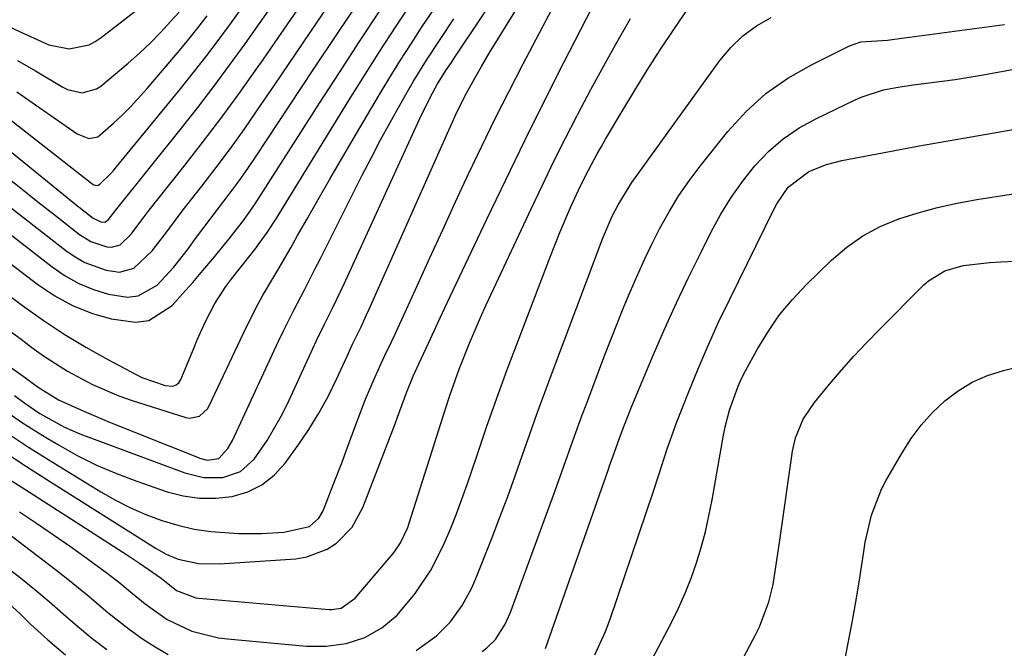
# Model space of a CAD drawing. Units: inches. Extents: x 1836199 to 1841550, y 415814 to 421149.
# Drawn here: x 1837665 to 1837835, y 416073 to 416181 of the extents above; entities that cross this region are included whole.
import ezdxf

# ---------------------------------------------------------------- set-up
doc = ezdxf.new("R2010")
doc.units = ezdxf.units.IN
doc.header["$MEASUREMENT"] = 0
doc.layers.add('7', color=7, linetype='Continuous')
doc.layers.add('8', color=7, linetype='Continuous')

msp = doc.modelspace()

# ---------------------------------------------------------------- linework, layer by layer
at = {"layer": '7', "color": 18}
for points in [[(1837664.17, 416116.4, 1812), (1837665.94, 416115.07, 1812), (1837668.56, 416113.27, 1812), (1837672.78, 416110.95, 1812), (1837674.12, 416110.36, 1812), (1837675.48, 416109.81, 1812), (1837693.59, 416103.05, 1812), (1837696.82, 416102.26, 1812), (1837700.16, 416102.26, 1812), (1837703.18, 416103.28, 1812), (1837705.54, 416105.42, 1812), (1837707.78, 416108.62, 1812), (1837710.23, 416112.81, 1812), (1837711.31, 416114.98, 1812), (1837715.68, 416124.5, 1812), (1837716.33, 416125.91, 1812), (1837717.68, 416128.71, 1812), (1837719.06, 416131.49, 1812), (1837721.07, 416135.7, 1812), (1837734.43, 416164.82, 1812), (1837734.92, 416165.84, 1812), (1837735.93, 416167.86, 1812), (1837737.21, 416170.19, 1812), (1837738.77, 416172.66, 1812), (1837739.58, 416173.87, 1812), (1837739.98, 416174.48, 1812), (1837759.28, 416203.4, 1812)], [(1837663.13, 416109.78, 1816), (1837666.61, 416107.5, 1816), (1837670.13, 416105.28, 1816), (1837679.07, 416099.8, 1816), (1837681.6, 416098.36, 1816), (1837684.19, 416097.03, 1816), (1837686.86, 416095.87, 1816), (1837689.58, 416094.83, 1816), (1837692.37, 416094, 1816), (1837695.19, 416093.34, 1816), (1837698.06, 416092.92, 1816), (1837702.9, 416092.58, 1816), (1837706.8, 416092.56, 1816), (1837710.69, 416092.84, 1816), (1837715.12, 416093.79, 1816), (1837716.73, 416095.22, 1816), (1837717.43, 416096.47, 1816), (1837719.21, 416100.96, 1816), (1837720.71, 416104.88, 1816), (1837721.44, 416106.85, 1816), (1837723.32, 416112, 1816), (1837724.78, 416115.77, 1816), (1837726.38, 416119.49, 1816), (1837728.06, 416123.17, 1816), (1837729.26, 416125.64, 1816), (1837729.84, 416126.88, 1816), (1837733.68, 416135.35, 1816), (1837735.88, 416140.18, 1816), (1837738.09, 416145, 1816), (1837740.31, 416149.82, 1816), (1837742.55, 416154.64, 1816), (1837744.83, 416159.43, 1816), (1837747.15, 416164.21, 1816), (1837749.54, 416168.94, 1816), (1837751.98, 416173.66, 1816), (1837759.73, 416188.41, 1816)], [(1837665.04, 416096.35, 1822), (1837667.99, 416094.37, 1822), (1837670.92, 416092.37, 1822), (1837673.82, 416090.32, 1822), (1837676.71, 416088.25, 1822), (1837680.18, 416085.71, 1822), (1837682.41, 416084.01, 1822), (1837684.56, 416082.22, 1822), (1837686.71, 416080.43, 1822), (1837690.53, 416077.76, 1822), (1837694.78, 416075.74, 1822), (1837699.38, 416074.59, 1822), (1837700.96, 416074.39, 1822), (1837714.56, 416073.16, 1822), (1837718, 416073.11, 1822), (1837721.4, 416073.58, 1822), (1837724.64, 416074.63, 1822), (1837727.59, 416076.32, 1822), (1837730.21, 416078.51, 1822), (1837733.33, 416082.21, 1822), (1837736.03, 416086.23, 1822), (1837738.23, 416090.55, 1822), (1837739.47, 416093.48, 1822), (1837740.48, 416095.97, 1822), (1837741.41, 416098.49, 1822), (1837742.3, 416101.02, 1822), (1837743.96, 416105.95, 1822), (1837745.67, 416110.95, 1822), (1837747.43, 416115.94, 1822), (1837749.24, 416120.9, 1822), (1837751.1, 416125.85, 1822), (1837756.56, 416140.17, 1822), (1837758.3, 416144.52, 1822), (1837760.16, 416148.83, 1822), (1837761.53, 416151.86, 1822), (1837762.73, 416154.31, 1822), (1837764.77, 416158.14, 1822), (1837765.47, 416159.38, 1822), (1837766.19, 416160.62, 1822), (1837769, 416165.39, 1822), (1837771.17, 416168.98, 1822), (1837773.38, 416172.54, 1822), (1837775.65, 416176.07, 1822), (1837777.97, 416179.57, 1822), (1837783.96, 416188.44, 1822)], [(1837647.81, 416156.31, 1802), (1837670.66, 416138.59, 1802), (1837672.93, 416137.05, 1802), (1837675.3, 416135.72, 1802), (1837677.81, 416134.69, 1802), (1837680.42, 416133.87, 1802), (1837683.68, 416133.38, 1802), (1837685.51, 416133.59, 1802), (1837688.78, 416135.47, 1802), (1837691.62, 416138.52, 1802), (1837694.19, 416141.8, 1802), (1837695.44, 416143.51, 1802), (1837697.95, 416146.86, 1802), (1837699.24, 416148.52, 1802), (1837701.42, 416151.36, 1802), (1837702.96, 416153.45, 1802), (1837704.44, 416155.57, 1802), (1837705.89, 416157.71, 1802), (1837711.57, 416166.33, 1802), (1837715.85, 416172.8, 1802), (1837720.14, 416179.25, 1802), (1837724.47, 416185.68, 1802)], [(1837660.84, 416107.71, 1818), (1837665.6, 416104.56, 1818), (1837670.4, 416101.48, 1818), (1837688.62, 416090.02, 1818), (1837690.37, 416089.04, 1818), (1837692.41, 416088.18, 1818), (1837695.92, 416087.38, 1818), (1837699.54, 416087.34, 1818), (1837712.76, 416088.23, 1818), (1837714.66, 416088.53, 1818), (1837718.17, 416089.89, 1818), (1837719.78, 416090.93, 1818), (1837722.45, 416093.69, 1818), (1837724.29, 416097.05, 1818), (1837729.87, 416111.52, 1818), (1837730.31, 416112.66, 1818), (1837731.88, 416117.01, 1818), (1837732.98, 416119.76, 1818), (1837734.03, 416122, 1818), (1837735.64, 416125.46, 1818), (1837737.25, 416128.92, 1818), (1837738.87, 416132.38, 1818), (1837745.72, 416146.84, 1818), (1837748.97, 416153.63, 1818), (1837752.26, 416160.41, 1818), (1837755.62, 416167.16, 1818), (1837759.01, 416173.88, 1818), (1837764.85, 416185.34, 1818)], [(1837661.57, 416180.86, 1788), (1837665.15, 416179.17, 1788), (1837666.95, 416178.35, 1788), (1837670.13, 416176.91, 1788), (1837673.59, 416176.21, 1788), (1837677.08, 416176.95, 1788), (1837678.13, 416177.51, 1788), (1837679.13, 416178.17, 1788), (1837689.58, 416186.35, 1788)], [(1837655.66, 416164.86, 1796), (1837672.66, 416151.09, 1796), (1837674.55, 416149.57, 1796), (1837677.77, 416147.03, 1796), (1837679.09, 416146.38, 1796), (1837679.78, 416146.34, 1796), (1837680.42, 416146.8, 1796), (1837681.61, 416148.36, 1796), (1837692.98, 416162.55, 1796), (1837695.8, 416166.13, 1796), (1837698.58, 416169.74, 1796), (1837701.3, 416173.4, 1796), (1837703.97, 416177.09, 1796), (1837706.61, 416180.81, 1796), (1837709.24, 416184.53, 1796)], [(1837658.77, 416137, 1806), (1837665.54, 416131.94, 1806), (1837669.1, 416129.4, 1806), (1837672.74, 416126.98, 1806), (1837676.49, 416124.73, 1806), (1837680.31, 416122.59, 1806), (1837686.15, 416119.5, 1806), (1837690.2, 416118.12, 1806), (1837691.5, 416118.04, 1806), (1837692.08, 416118.22, 1806), (1837692.54, 416118.61, 1806), (1837692.91, 416119.16, 1806), (1837695.05, 416124.39, 1806), (1837695.73, 416126, 1806), (1837697.17, 416129.17, 1806), (1837698.77, 416132.27, 1806), (1837700.64, 416135.2, 1806), (1837701.68, 416136.59, 1806), (1837705.87, 416141.88, 1806), (1837706.26, 416142.38, 1806), (1837707.79, 416144.54, 1806), (1837709.45, 416147.07, 1806), (1837709.99, 416147.92, 1806), (1837721.97, 416167.41, 1806), (1837724.59, 416171.62, 1806), (1837727.25, 416175.81, 1806), (1837729.95, 416179.96, 1806), (1837732.68, 416184.1, 1806)], [(1837659.95, 416166.67, 1794), (1837677.52, 416153, 1794), (1837677.86, 416152.79, 1794), (1837678.42, 416152.66, 1794), (1837678.6, 416152.69, 1794), (1837678.92, 416152.87, 1794), (1837680.8, 416154.71, 1794), (1837681.3, 416155.27, 1794), (1837681.8, 416155.85, 1794), (1837692.82, 416169.31, 1794), (1837695.04, 416172.07, 1794), (1837697.22, 416174.86, 1794), (1837699.36, 416177.69, 1794), (1837701.46, 416180.54, 1794), (1837703.52, 416183.42, 1794)], [(1837647.15, 416151.61, 1804), (1837668.21, 416135.57, 1804), (1837671.15, 416133.62, 1804), (1837674.21, 416131.93, 1804), (1837677.46, 416130.64, 1804), (1837680.84, 416129.61, 1804), (1837685.05, 416129.05, 1804), (1837687.37, 416129.37, 1804), (1837691.41, 416131.94, 1804), (1837693.2, 416133.93, 1804), (1837694.97, 416135.93, 1804), (1837696.71, 416137.97, 1804), (1837698.42, 416140.02, 1804), (1837701.25, 416143.47, 1804), (1837703.9, 416146.83, 1804), (1837705.72, 416149.47, 1804), (1837716.81, 416166.84, 1804), (1837720.25, 416172.18, 1804), (1837723.72, 416177.51, 1804), (1837727.23, 416182.82, 1804)], [(1837662.23, 416154.61, 1798), (1837665.22, 416152.23, 1798), (1837668.22, 416149.85, 1798), (1837671.23, 416147.49, 1798), (1837675.41, 416144.22, 1798), (1837677.36, 416143, 1798), (1837680.09, 416142.07, 1798), (1837680.91, 416142, 1798), (1837682.4, 416142.41, 1798), (1837684.27, 416144.19, 1798), (1837686.37, 416147.01, 1798), (1837686.9, 416147.71, 1798), (1837687.44, 416148.41, 1798), (1837693.22, 416155.69, 1798), (1837696.62, 416160.06, 1798), (1837699.96, 416164.46, 1798), (1837703.22, 416168.93, 1798), (1837706.42, 416173.44, 1798), (1837706.5, 416173.56, 1798), (1837709.7, 416178.16, 1798), (1837712.89, 416182.77, 1798)], [(1837662.38, 416128.24, 1808), (1837665.31, 416126.1, 1808), (1837667.17, 416124.7, 1808), (1837669.17, 416123.26, 1808), (1837673.32, 416120.61, 1808), (1837677.66, 416118.29, 1808), (1837682.18, 416116.37, 1808), (1837684.5, 416115.55, 1808), (1837693.75, 416112.6, 1808), (1837694.36, 416112.49, 1808), (1837696.11, 416112.84, 1808), (1837697.47, 416114.09, 1808), (1837697.79, 416114.63, 1808), (1837703.69, 416127.16, 1808), (1837705.85, 416131.47, 1808), (1837707.01, 416133.58, 1808), (1837709.43, 416137.75, 1808), (1837711.85, 416141.91, 1808), (1837713.05, 416144.01, 1808), (1837714.62, 416146.78, 1808), (1837716.61, 416150.26, 1808), (1837718.61, 416153.73, 1808), (1837720.62, 416157.19, 1808), (1837722.65, 416160.64, 1808), (1837727.02, 416168.06, 1808), (1837728.85, 416171.11, 1808), (1837730.71, 416174.13, 1808), (1837732.63, 416177.12, 1808), (1837734.57, 416180.09, 1808), (1837736.54, 416183.05, 1808)], [(1837663.26, 416113.31, 1814), (1837665.41, 416111.82, 1814), (1837667.6, 416110.41, 1814), (1837669.82, 416109.03, 1814), (1837671.76, 416107.88, 1814), (1837675.02, 416106.06, 1814), (1837678.35, 416104.39, 1814), (1837681.78, 416102.93, 1814), (1837685.27, 416101.61, 1814), (1837690.54, 416099.8, 1814), (1837693.31, 416099.08, 1814), (1837696.1, 416098.66, 1814), (1837698.92, 416098.67, 1814), (1837701.76, 416098.97, 1814), (1837704.43, 416099.8, 1814), (1837706.88, 416100.98, 1814), (1837709, 416102.68, 1814), (1837710.9, 416104.74, 1814), (1837713.13, 416107.82, 1814), (1837714.99, 416110.55, 1814), (1837716.73, 416113.35, 1814), (1837718.31, 416116.25, 1814), (1837719.77, 416119.22, 1814), (1837721.58, 416123.21, 1814), (1837722.53, 416125.24, 1814), (1837724, 416128.27, 1814), (1837724.95, 416130.3, 1814), (1837725.42, 416131.32, 1814), (1837737.48, 416158.44, 1814), (1837738.92, 416161.67, 1814), (1837740.38, 416164.89, 1814), (1837741.93, 416168.07, 1814), (1837743.62, 416171.17, 1814), (1837744.8, 416173.21, 1814), (1837746.29, 416175.75, 1814), (1837747.81, 416178.27, 1814), (1837749.36, 416180.77, 1814), (1837750.95, 416183.25, 1814)], [(1837664.6, 416168.81, 1792), (1837674.99, 416161.54, 1792), (1837677.03, 416160.75, 1792), (1837678.55, 416161.06, 1792), (1837678.99, 416161.37, 1792), (1837681.27, 416163.4, 1792), (1837682.8, 416164.82, 1792), (1837684.28, 416166.28, 1792), (1837687.09, 416169.37, 1792), (1837692.67, 416175.96, 1792), (1837694.29, 416177.92, 1792), (1837695.88, 416179.9, 1792), (1837697.42, 416181.92, 1792)], [(1837733.51, 416072.37, 1824), (1837736.99, 416074.93, 1824), (1837739.43, 416077.35, 1824), (1837741.45, 416080.17, 1824), (1837743.1, 416083.21, 1824), (1837743.8, 416084.81, 1824), (1837746.6, 416091.88, 1824), (1837747.97, 416095.43, 1824), (1837749.32, 416098.99, 1824), (1837750.61, 416102.56, 1824), (1837751.87, 416106.15, 1824), (1837753.13, 416109.75, 1824), (1837754.4, 416113.33, 1824), (1837755.71, 416116.91, 1824), (1837757.03, 416120.47, 1824), (1837764.92, 416141.44, 1824), (1837765.69, 416143.42, 1824), (1837767.36, 416147.33, 1824), (1837768.37, 416149.34, 1824), (1837770.73, 416153.16, 1824), (1837785.93, 416174.25, 1824), (1837787.82, 416176.49, 1824), (1837789.89, 416178.51, 1824), (1837792.25, 416180.19, 1824), (1837794.79, 416181.65, 1824)], [(1837744.9, 416072.19, 1826), (1837745.73, 416072.83, 1826), (1837747.18, 416074.3, 1826), (1837748.87, 416076.92, 1826), (1837749.71, 416078.83, 1826), (1837756.66, 416097.66, 1826), (1837757.46, 416099.83, 1826), (1837759.02, 416104.19, 1826), (1837760.55, 416108.56, 1826), (1837762.13, 416112.92, 1826), (1837762.94, 416115.09, 1826), (1837766.08, 416123.4, 1826), (1837767.15, 416126.17, 1826), (1837768.24, 416128.94, 1826), (1837769.36, 416131.69, 1826), (1837770.5, 416134.43, 1826), (1837771.69, 416137.15, 1826), (1837772.92, 416139.85, 1826), (1837774.21, 416142.53, 1826), (1837775.53, 416145.19, 1826), (1837777.21, 416148.23, 1826), (1837778.83, 416150.9, 1826), (1837780.61, 416153.47, 1826), (1837782.5, 416155.97, 1826), (1837787.32, 416161.96, 1826), (1837790.48, 416165.4, 1826), (1837793.89, 416168.52, 1826), (1837797.68, 416171.16, 1826), (1837801.72, 416173.49, 1826), (1837808.32, 416176.74, 1826), (1837810.25, 416177.43, 1826), (1837814.85, 416177.76, 1826), (1837817.36, 416178.07, 1826), (1837817.82, 416178.13, 1826), (1837835.08, 416180.41, 1826)], [(1837755.83, 416072.73, 1828), (1837766.63, 416103.52, 1828), (1837766.9, 416104.29, 1828), (1837767.72, 416106.61, 1828), (1837768.84, 416109.69, 1828), (1837769.48, 416111.35, 1828), (1837770.72, 416114.54, 1828), (1837772.03, 416117.7, 1828), (1837774.5, 416123.5, 1828), (1837776.45, 416127.96, 1828), (1837778.45, 416132.39, 1828), (1837780.54, 416136.78, 1828), (1837782.68, 416141.15, 1828), (1837784.45, 416144.68, 1828), (1837786.09, 416147.68, 1828), (1837787.86, 416150.59, 1828), (1837789.84, 416153.36, 1828), (1837791.96, 416156.05, 1828), (1837794.31, 416158.49, 1828), (1837796.84, 416160.71, 1828), (1837799.63, 416162.59, 1828), (1837802.59, 416164.24, 1828), (1837809.28, 416167.45, 1828), (1837810.47, 416167.97, 1828), (1837814.16, 416169.14, 1828), (1837816.71, 416169.64, 1828), (1837819.28, 416170.01, 1828), (1837821.62, 416170.29, 1828), (1837826.52, 416170.95, 1828), (1837831.4, 416171.77, 1828), (1837839.25, 416173.21, 1828)], [(1837767.95, 416059, 1832), (1837777.57, 416077.21, 1832), (1837778.81, 416079.72, 1832), (1837779.96, 416082.26, 1832), (1837780.98, 416084.87, 1832), (1837781.9, 416087.51, 1832), (1837782.7, 416090.19, 1832), (1837783.42, 416092.89, 1832), (1837784.04, 416095.62, 1832), (1837784.58, 416098.37, 1832), (1837786.58, 416109.56, 1832), (1837786.87, 416111, 1832), (1837787.58, 416113.86, 1832), (1837789.06, 416118.02, 1832), (1837789.68, 416119.35, 1832), (1837790.35, 416120.66, 1832), (1837792.35, 416124.32, 1832), (1837794.19, 416127.35, 1832), (1837796.19, 416130.26, 1832), (1837798.45, 416132.97, 1832), (1837800.87, 416135.56, 1832), (1837805.19, 416139.78, 1832), (1837807.82, 416142.01, 1832), (1837810.6, 416143.99, 1832), (1837813.62, 416145.58, 1832), (1837816.8, 416146.9, 1832), (1837820.13, 416147.94, 1832), (1837823.48, 416148.86, 1832), (1837826.88, 416149.6, 1832), (1837830.31, 416150.23, 1832), (1837842.11, 416152.06, 1832)], [(1837779.73, 416051.74, 1834), (1837792.09, 416075.07, 1834), (1837792.77, 416076.45, 1834), (1837794.37, 416080.79, 1834), (1837795.12, 416083.79, 1834), (1837795.73, 416087.6, 1834), (1837796.26, 416091.43, 1834), (1837798.48, 416106.8, 1834), (1837798.97, 416109.08, 1834), (1837800.3, 416112.32, 1834), (1837802.25, 416115.22, 1834), (1837804.85, 416118.34, 1834), (1837806.94, 416120.78, 1834), (1837809.06, 416123.18, 1834), (1837811.26, 416125.51, 1834), (1837813.49, 416127.82, 1834), (1837821.14, 416135.49, 1834), (1837821.96, 416136.22, 1834), (1837824.75, 416137.92, 1834), (1837827.91, 416138.85, 1834), (1837832.53, 416139.36, 1834), (1837834.45, 416139.5, 1834), (1837838.29, 416139.63, 1834)], [(1837807.26, 416069.52, 1836), (1837808.03, 416073.36, 1836), (1837808.76, 416077.21, 1836), (1837809.43, 416081.07, 1836), (1837810.06, 416084.93, 1836), (1837810.76, 416089.5, 1836), (1837811.03, 416091.09, 1836), (1837812.1, 416095.77, 1836), (1837813.81, 416100.24, 1836), (1837814.56, 416101.65, 1836), (1837817.39, 416106.53, 1836), (1837818.97, 416108.98, 1836), (1837820.7, 416111.3, 1836), (1837822.65, 416113.45, 1836), (1837824.75, 416115.47, 1836), (1837827.05, 416117.21, 1836), (1837829.49, 416118.71, 1836), (1837832.11, 416119.85, 1836), (1837834.86, 416120.74, 1836), (1837842.82, 416122.7, 1836)], [(1837659.53, 416095.3, 1824), (1837671.28, 416086.36, 1824), (1837673.12, 416084.93, 1824), (1837676.74, 416081.97, 1824), (1837680.3, 416078.95, 1824), (1837683.98, 416076.07, 1824), (1837686.3, 416074.41, 1824), (1837688.48, 416073.01, 1824), (1837690.71, 416071.72, 1824)], [(1837662.64, 416086.92, 1826), (1837665.19, 416084.93, 1826), (1837667.71, 416082.91, 1826), (1837670.17, 416080.83, 1826), (1837672.6, 416078.7, 1826), (1837675.04, 416076.59, 1826), (1837677.53, 416074.54, 1826), (1837680.1, 416072.59, 1826)], [(1837663.12, 416080.54, 1828), (1837665.2, 416078.64, 1828), (1837666.95, 416076.96, 1828), (1837669.92, 416074.25, 1828), (1837672.98, 416071.63, 1828)]]:
    msp.add_polyline3d(points, dxfattribs=at)
at = {"layer": '8', "color": 18}
for points in [[(1837660.72, 416151, 1800), (1837673.04, 416141.41, 1800), (1837674.65, 416140.31, 1800), (1837676.33, 416139.36, 1800), (1837679.98, 416138.04, 1800), (1837682.3, 416137.69, 1800), (1837684.8, 416138.38, 1800), (1837687.94, 416141.35, 1800), (1837690.62, 416144.91, 1800), (1837693.31, 416148.47, 1800), (1837696.51, 416152.53, 1800), (1837699, 416155.76, 1800), (1837701.44, 416159.03, 1800), (1837703.8, 416162.34, 1800), (1837706.13, 416165.69, 1800), (1837709.03, 416169.98, 1800), (1837712.77, 416175.49, 1800), (1837716.52, 416181, 1800), (1837720.28, 416186.51, 1800)], [(1837664.69, 416174.23, 1790), (1837667.83, 416172.42, 1790), (1837672.52, 416169.62, 1790), (1837673.32, 416169.23, 1790), (1837675.87, 416168.67, 1790), (1837678.34, 416169.32, 1790), (1837679.06, 416169.8, 1790), (1837683.78, 416173.76, 1790), (1837685.73, 416175.47, 1790), (1837687.62, 416177.24, 1790), (1837689.43, 416179.09, 1790), (1837691.18, 416180.99, 1790), (1837692.58, 416182.58, 1790)], [(1837639.23, 416138.38, 1810), (1837665.45, 416119.89, 1810), (1837668.27, 416117.83, 1810), (1837671.75, 416115.67, 1810), (1837676.15, 416113.71, 1810), (1837680.59, 416111.81, 1810), (1837685.05, 416110, 1810), (1837696.36, 416105.54, 1810), (1837697.41, 416105.26, 1810), (1837699.47, 416105.52, 1810), (1837701, 416107.27, 1810), (1837701.81, 416108.65, 1810), (1837702.17, 416109.37, 1810), (1837709.77, 416125.8, 1810), (1837710.61, 416127.59, 1810), (1837712.37, 416131.14, 1810), (1837714.21, 416134.66, 1810), (1837716.02, 416138.18, 1810), (1837716.92, 416139.95, 1810), (1837724.21, 416154.42, 1810), (1837725.78, 416157.48, 1810), (1837727.38, 416160.52, 1810), (1837729.02, 416163.53, 1810), (1837730.7, 416166.53, 1810), (1837731.97, 416168.78, 1810), (1837733.05, 416170.63, 1810), (1837735.3, 416174.28, 1810), (1837737.66, 416177.86, 1810), (1837740.03, 416181.44, 1810)], [(1837662.05, 416102.69, 1820), (1837665.98, 416100.22, 1820), (1837683.68, 416088.83, 1820), (1837685.77, 416087.45, 1820), (1837689.5, 416084.86, 1820), (1837692.15, 416082.77, 1820), (1837695.5, 416081.49, 1820), (1837696.02, 416081.43, 1820), (1837718.47, 416079.49, 1820), (1837718.9, 416079.47, 1820), (1837720.59, 416079.69, 1820), (1837722.96, 416081.41, 1820), (1837729.53, 416089.16, 1820), (1837729.99, 416089.74, 1820), (1837730.8, 416090.96, 1820), (1837732.05, 416093.64, 1820), (1837732.3, 416094.34, 1820), (1837738.57, 416114.09, 1820), (1837739.32, 416116.39, 1820), (1837740.93, 416120.94, 1820), (1837742.7, 416125.43, 1820), (1837744.6, 416129.87, 1820), (1837745.6, 416132.07, 1820), (1837753.4, 416148.73, 1820), (1837755.3, 416152.73, 1820), (1837757.24, 416156.72, 1820), (1837759.22, 416160.68, 1820), (1837761.24, 416164.62, 1820), (1837761.48, 416165.07, 1820), (1837763.67, 416169.21, 1820), (1837765.9, 416173.33, 1820), (1837768.18, 416177.42, 1820), (1837770.5, 416181.49, 1820)], [(1837764.32, 416071.62, 1830), (1837766.19, 416075.69, 1830), (1837766.98, 416077.79, 1830), (1837774.4, 416099.7, 1830), (1837775.4, 416102.7, 1830), (1837776.84, 416107.22, 1830), (1837778.45, 416111.68, 1830), (1837780.51, 416116.93, 1830), (1837782.17, 416121, 1830), (1837783.9, 416125.04, 1830), (1837785.72, 416129.04, 1830), (1837787.62, 416133.01, 1830), (1837795.23, 416148.49, 1830), (1837795.78, 416149.51, 1830), (1837797.73, 416152.34, 1830), (1837801.31, 416155.08, 1830), (1837804.32, 416156.27, 1830), (1837807, 416156.95, 1830), (1837812.16, 416157.94, 1830), (1837816.1, 416158.69, 1830), (1837820.05, 416159.43, 1830), (1837824, 416160.13, 1830), (1837827.96, 416160.83, 1830), (1837845.49, 416163.84, 1830)]]:
    msp.add_polyline3d(points, dxfattribs=at)

doc.saveas('drawing.dxf')
